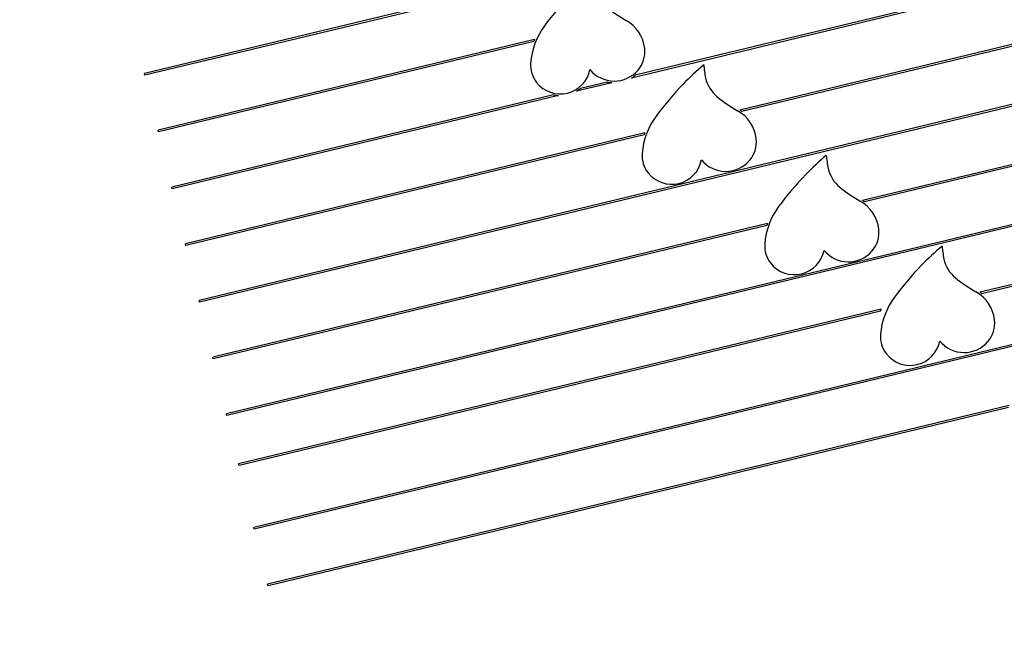
# Model space of a CAD drawing. Units: millimetres. Extents: x 0 to 5940, y 0 to 4206.
# Drawn here: x 2222 to 2225, y 1473 to 1475 of the extents above; entities that cross this region are included whole.
import ezdxf

# ---------------------------------------------------------------- set-up
doc = ezdxf.new("R2010")
doc.units = ezdxf.units.MM
doc.header["$LTSCALE"] = 100
doc.layers.add('LE_NORM', color=179, linetype='Continuous', lineweight=50)
doc.styles.add('SLDTEXTSTYLE0', font='TXT', dxfattribs={"width": 0.605})
doc.dimstyles.new('SLDDIMSTYLE0', dxfattribs={"dimtxt": 35, "dimasz": 30, "dimexe": 0, "dimexo": 0.0625, "dimgap": 8.75, "dimtad": 1, "dimdec": 0, "dimrnd": 1e-09, "dimzin": 12, "dimdsep": 46, "dimtxsty": 'SLDTEXTSTYLE0', "dimsah": 1, "dimcen": 0.09, "dimadec": 0, "dimazin": 3, "dimtfac": 1, "dimtofl": 0, "dimtmove": 0, "dimatfit": 3, "dimfxl": 0, "dimfrac": 2, "dimtolj": 1, "dimtzin": 12, "dimarcsym": 0})

# ---------------------------------------------------------------- blocks, each defined once
blk = doc.blocks.new('_D_1')
at = {"layer": 'LE_NORM', "color": 7}
for p, q in [((659.7016, 2095.6501), (659.7016, 1364.1101)), ((3059.7016, 2095.6501), (3059.7016, 1364.1101)), ((659.7016, 1374.1101), (3059.7016, 1374.1101))]:
    blk.add_line(p, q, dxfattribs=at)
for points in [[(659.7016, 1374.1101), (689.7016, 1364.1101), (689.7016, 1384.1101)], [(3059.7016, 1374.1101), (3029.7016, 1384.1101), (3029.7016, 1364.1101)]]:
    blk.add_solid(points, dxfattribs=at)
at = {"layer": 'LE_NORM', "color": 7, "insert": (1815.8544, 1419.2275), "char_height": 35, "attachment_point": 1, "style": 'SLDTEXTSTYLE0'}
blk.add_mtext('2400', dxfattribs=at)

msp = doc.modelspace()

# ---------------------------------------------------------------- linework, layer by layer
at = {"color": 7, "linetype": 'Continuous', "lineweight": 25}
for p, q in [((2225.1839, 1475.4333), (2222.2467, 1474.7247)), ((2225.1853, 1475.4275), (2222.2481, 1474.7189)), ((2225.279, 1475.039), (2223.9129, 1474.7095)), ((2225.2776, 1475.0449), (2223.9261, 1474.7188)), ((2223.582, 1474.8413), (2222.2935, 1474.5305)), ((2223.5792, 1474.8345), (2222.2949, 1474.5247)), ((2225.3245, 1474.8506), (2224.2843, 1474.5997)), ((2225.3259, 1474.8448), (2224.2911, 1474.5952)), ((2222.2481, 1474.7189), (2222.2467, 1474.7247)), ((2223.846, 1474.6933), (2223.7254, 1474.6642)), ((2223.83, 1474.6956), (2223.7389, 1474.6737)), ((2225.3713, 1474.6564), (2222.4341, 1473.9478)), ((2223.6467, 1474.6514), (2222.3404, 1474.3363)), ((2223.663, 1474.6492), (2222.3418, 1474.3304)), ((2225.3727, 1474.6506), (2222.4355, 1473.942)), ((2222.2949, 1474.5247), (2222.2935, 1474.5305)), ((2223.9592, 1474.5213), (2222.3872, 1474.142)), ((2223.9568, 1474.5145), (2222.3886, 1474.1362)), ((2225.4182, 1474.4622), (2224.704, 1474.2899)), ((2225.4196, 1474.4563), (2224.7108, 1474.2853)), ((2222.3418, 1474.3304), (2222.3404, 1474.3363)), ((2225.465, 1474.2679), (2222.5278, 1473.5594)), ((2225.4664, 1474.2621), (2222.5292, 1473.5535)), ((2224.3785, 1474.2114), (2222.4809, 1473.7536)), ((2224.3761, 1474.2046), (2222.4824, 1473.7478)), ((2222.3886, 1474.1362), (2222.3872, 1474.142)), ((2225.5119, 1474.0737), (2225.1055, 1473.9757)), ((2225.5133, 1474.0679), (2225.1118, 1473.971)), ((2222.4355, 1473.942), (2222.4341, 1473.9478)), ((2224.7669, 1473.9184), (2222.5691, 1473.3882)), ((2224.7647, 1473.9117), (2224.7669, 1473.9184)), ((2224.7647, 1473.9117), (2222.5705, 1473.3824)), ((2225.5587, 1473.8795), (2222.6215, 1473.1709)), ((2225.5601, 1473.8737), (2222.6229, 1473.1651)), ((2222.4824, 1473.7478), (2222.4809, 1473.7536)), ((2225.2054, 1473.5887), (2222.6684, 1472.9767)), ((2225.2027, 1473.5819), (2222.6698, 1472.9708)), ((2222.5292, 1473.5535), (2222.5278, 1473.5594)), ((2222.5705, 1473.3824), (2222.5691, 1473.3882)), ((2222.6229, 1473.1651), (2222.6215, 1473.1709)), ((2222.6698, 1472.9708), (2222.6684, 1472.9767))]:
    msp.add_line(p, q, dxfattribs=at)
for centre, radius, start, end in [((2224.4632, 1474.2645), 1.0523, 135.8228, 143.6548), ((2224.1401, 1475.3412), 0.4989, 230.7963, 240.5368), ((2223.8323, 1474.7963), 0.127, 6.3681, 60.5368), ((2223.8149, 1474.7415), 0.2474, 143.6548, 175.6514), ((2223.8149, 1474.7415), 0.2534, 156.7922, 158.4676), ((2223.8621, 1474.7996), 0.0969, 319.4492, 6.3681), ((2223.6627, 1474.7531), 0.0947, 175.6514, 218.5509), ((2224.8022, 1473.9965), 0.993, 130.2629, 135.8228), ((2224.4697, 1474.7755), 0.31, 183.9391, 192.2655), ((2223.6696, 1474.7586), 0.1036, 218.5509, 348.5753), ((2223.8541, 1474.8066), 0.1075, 219.5691, 319.4492), ((2223.8541, 1474.8066), 0.1135, 257.7451, 265.9348), ((2223.8541, 1474.8066), 0.1135, 301.1914, 309.3811), ((2224.8447, 1473.9552), 1.0523, 135.8228, 143.6548), ((2224.2786, 1474.734), 0.1144, 192.2655, 230.7963), ((2223.6696, 1474.7586), 0.1096, 300.5914, 309.2173), ((2223.6696, 1474.7586), 0.1096, 257.9088, 266.5348), ((2224.5216, 1475.0319), 0.4989, 230.7963, 240.5368), ((2224.2138, 1474.487), 0.127, 6.3681, 60.5368), ((2224.2138, 1474.487), 0.133, 54.4347, 57.9494), ((2224.1965, 1474.4322), 0.2474, 143.6548, 175.6514), ((2224.1965, 1474.4322), 0.2534, 159.416, 161.0396), ((2224.2437, 1474.4903), 0.0969, 319.4492, 6.3681), ((2224.0442, 1474.4438), 0.0947, 175.6514, 218.5509), ((2224.0512, 1474.4493), 0.1036, 218.5509, 348.5753), ((2224.2356, 1474.4973), 0.1075, 219.5691, 319.4492), ((2225.2216, 1473.6869), 0.993, 130.2629, 135.8228), ((2224.8891, 1474.4659), 0.31, 183.9391, 192.2655), ((2224.698, 1474.4244), 0.1144, 192.2655, 230.7963), ((2225.2641, 1473.6456), 1.0523, 135.8228, 143.6548), ((2224.941, 1474.7223), 0.4989, 230.7963, 240.5368), ((2224.6332, 1474.1774), 0.127, 6.3681, 60.5368), ((2224.6332, 1474.1774), 0.133, 54.28, 57.7856), ((2224.6158, 1474.1226), 0.2474, 143.6548, 175.6514), ((2224.6158, 1474.1226), 0.2534, 159.4902, 161.1125), ((2224.663, 1474.1807), 0.0969, 319.4492, 6.3681), ((2224.4636, 1474.1341), 0.0947, 175.6514, 218.5509), ((2224.4705, 1474.1397), 0.1036, 218.5509, 348.5753), ((2224.655, 1474.1876), 0.1075, 219.5691, 319.4492), ((2225.6176, 1473.3764), 0.993, 130.2629, 135.8228), ((2225.2851, 1474.1554), 0.31, 183.9391, 192.2655), ((2225.0939, 1474.1138), 0.1144, 192.2655, 230.7963), ((2225.6601, 1473.335), 1.0523, 135.8228, 143.6548), ((2225.337, 1474.4118), 0.4989, 230.7963, 240.5368), ((2225.0118, 1473.812), 0.2474, 143.6548, 175.6514), ((2225.0291, 1473.8669), 0.127, 6.3681, 60.5368), ((2225.0291, 1473.8669), 0.133, 51.57, 54.9302), ((2225.059, 1473.8702), 0.0969, 319.4492, 6.3681), ((2224.8596, 1473.8236), 0.0947, 175.6514, 218.5509), ((2224.8665, 1473.8291), 0.1036, 218.5509, 348.5753), ((2225.051, 1473.8771), 0.1075, 219.5691, 319.4492)]:
    msp.add_arc(centre, radius, start, end, dxfattribs=at)

# ---------------------------------------------------------------- dimensions: what is measured, and where the dimension line sits
at = {"layer": 'LE_NORM', "color": 7}
dim = msp.add_linear_dim(base=(3059.7016, 1374.1101), p1=(659.7016, 2105.6501), p2=(3059.7016, 2105.6501), angle=0, dimstyle='SLDDIMSTYLE0', dxfattribs=at)
dim.commit()
dim.dimension.update_dxf_attribs({"geometry": '_D_1', "text_midpoint": (1859.7016, 1374.1101), "dimtype": 160})

doc.saveas('drawing.dxf')
